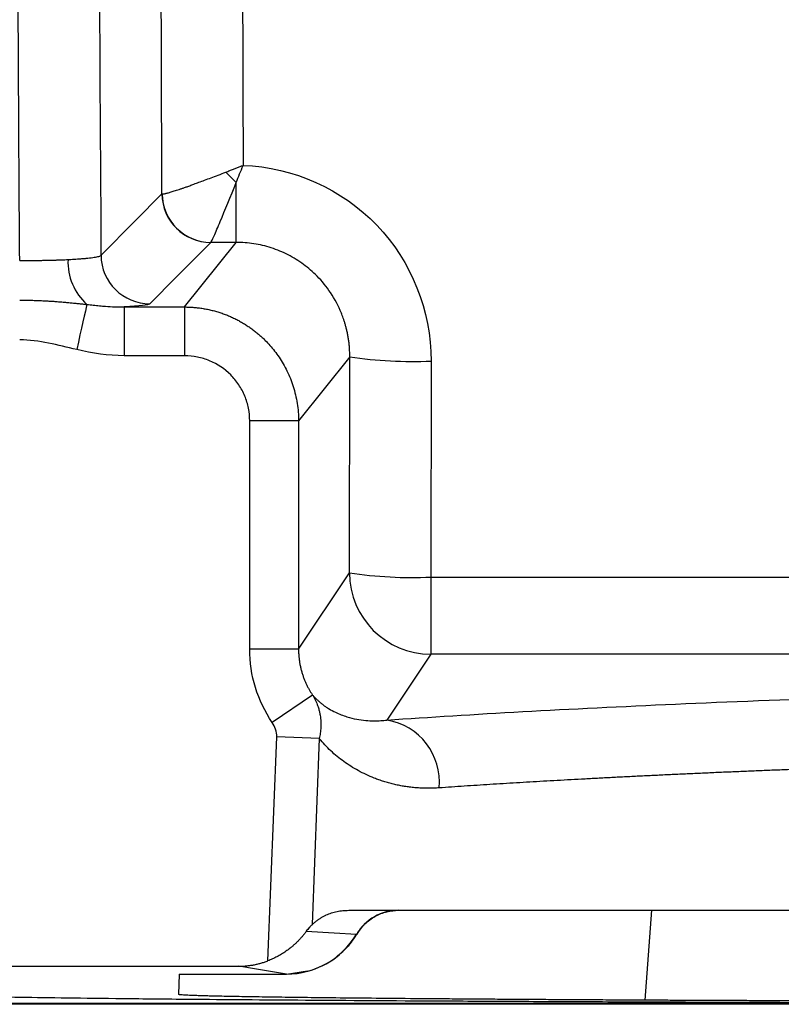
# Paper-space layout '_Bottom' of a CAD drawing. Units: millimetres. Extents: x -179 to 179, y -5 to 522.
# Drawn here: x -100 to -58, y -5 to 49 of the extents above; entities that cross this region are included whole.
import ezdxf

# ---------------------------------------------------------------- set-up
doc = ezdxf.new("R2010")
doc.units = ezdxf.units.MM

psp = doc.layouts.new('_Bottom')

# ---------------------------------------------------------------- linework, layer by layer
at = {"color": 7, "linetype": 'Continuous', "lineweight": 25}
for p, q in [((-87.863, 37.039), (-87.863, 40.314)), ((-90.685, 33.51), (-87.863, 37.039)), ((-87.863, 37.039), (-89.252, 37.039)), ((-93.981, 33.51), (-93.981, 30.844)), ((-93.981, 33.51), (-90.685, 33.51)), ((-90.685, 33.51), (-90.685, 30.844)), ((-90.685, 30.844), (-93.981, 30.844)), ((-81.66, 30.786), (-84.46, 27.285)), ((-81.681, 18.984), (-81.66, 30.786)), ((-77.212, 30.553), (-77.234, 18.751)), ((-87.128, 14.814), (-87.128, 27.286)), ((-84.46, 27.285), (-87.128, 27.286)), ((-84.46, 27.285), (-84.46, 14.813)), ((-84.46, 14.813), (-81.681, 18.984)), ((-77.234, 18.751), (-77.234, 14.54)), ((-77.234, 18.751), (77.234, 18.751)), ((-84.46, 14.813), (-87.128, 14.814)), ((-77.234, 14.54), (-79.632, 10.941)), ((77.234, 14.54), (-77.234, 14.54)), ((-83.693, 12.307), (-85.897, 10.81)), ((-86.133, -2.209), (-85.651, 10.029)), ((-83.327, 9.936), (-85.651, 10.029)), ((-83.327, 9.936), (-83.717, -0.231)), ((-81.711, 0.549), (-78.993, 0.549)), ((-127.214, -2.503), (-87.724, -2.503)), ((-90.988, -2.934), (-91.026, -4.044)), ((-90.988, -2.934), (-85.123, -2.934)), ((-90.988, -2.934), (-85.125, -2.934)), ((-85.12, -2.933), (-83.966, -2.752))]:
    psp.add_line(p, q, dxfattribs=at)
at = {"color": 8, "linetype": 'Continuous', "lineweight": 25}
psp.add_line((-65.181, 0.551), (-65.532, -4.362), dxfattribs=at)
at = {"color": 7, "linetype": 'Continuous', "lineweight": 25, "flags": 128}
for points in [[(-95.256, 36.331), (-93.391, 38.209), (-91.925, 39.685)], [(-89.258, 37.035), (-91.123, 35.157), (-92.588, 33.682)], [(-96.027, 33.647), (-96.063, 33.488), (-96.112, 33.273), (-96.172, 33.007), (-96.241, 32.698), (-96.319, 32.352), (-96.404, 31.979), (-96.492, 31.585), (-96.583, 31.183)], [(-84.04, -0.598), (-82.508, -0.687), (-81.302, -0.757)]]:
    psp.add_lwpolyline(points, dxfattribs=at)
at = {"color": 7, "linetype": 'Continuous', "lineweight": 25}
for centre, radius, start, end in [((-78.241, 50.554), 14.051, 223.5238, 226.7815), ((-89.252, 39.708), 2.673, 180.4974, 269.8734), ((-89.234, 39.714), 2.676, 180.6981, 269.6199), ((-93.955, 35.96), 3.106, 177.4061, 228.1354), ((-92.582, 36.355), 2.673, 180.5278, 269.8735), ((-78.228, 53.745), 23.213, 261.4989, 272.5077), ((-77.226, 18.995), 4.455, 180.1453, 269.8994), ((-78.249, 41.942), 23.213, 261.4989, 272.5077), ((-80.184, 7.563), 3.423, 354.542, 80.7219), ((-78.992, -2.119), 2.668, 90.0064, 149.2209), ((-85.126, 1.514), 4.448, 270.0163, 329.2909), ((-85.09, 1.505), 4.426, 284.8324, 329.3058)]:
    psp.add_arc(centre, radius, start, end, dxfattribs=at)
for points, knots in [([(0, 435.182), (-0.339, 435.182), (-0.679, 435.189), (-1.358, 435.198), (-1.698, 435.2), (-2.716, 435.207), (-3.395, 435.21), (-5.432, 435.21), (-6.79, 435.198), (-10.864, 435.124), (-13.579, 435.023), (-21.713, 434.529), (-27.12, 433.94), (-37.85, 432.233), (-43.172, 431.115), (-51.061, 429.073), (-53.675, 428.331), (-58.87, 426.745), (-61.452, 425.901), (-69.142, 423.197), (-74.195, 421.166), (-81.452, 417.466), (-83.817, 416.123), (-88.405, 413.214), (-90.628, 411.647), (-97.05, 406.63), (-101.003, 402.866), (-108.102, 394.644), (-111.249, 390.187), (-116.719, 380.797), (-119.043, 375.863), (-121.814, 368.2), (-122.619, 365.602), (-123.974, 360.342), (-124.524, 357.679), (-125.896, 349.648), (-126.436, 344.236), (-127.234, 333.398), (-127.49, 327.971), (-127.822, 319.829), (-127.924, 317.115), (-128.128, 311.686), (-128.229, 308.972), (-128.521, 300.828), (-128.702, 295.399), (-129.036, 284.539), (-129.189, 279.109), (-129.512, 268.248), (-129.681, 262.819), (-130.002, 251.958), (-130.154, 246.528), (-130.436, 235.667), (-130.566, 230.236), (-130.948, 213.943), (-131.193, 203.08), (-131.648, 181.355), (-131.858, 170.492), (-132.188, 148.765), (-132.307, 137.9), (-132.436, 121.603), (-132.47, 116.171), (-132.538, 105.306), (-132.57, 99.874), (-132.628, 83.576), (-132.617, 72.711), (-132.496, 50.982), (-132.386, 40.117), (-132.153, 18.388), (-132.028, 7.524), (-131.893, -3.34)], [0, 0, 0, 0, 0.001953, 0.001953, 0.003906, 0.003906, 0.007812, 0.007812, 0.015625, 0.015625, 0.03125, 0.03125, 0.0625, 0.0625, 0.09375, 0.09375, 0.109375, 0.109375, 0.125, 0.125, 0.15625, 0.15625, 0.171875, 0.171875, 0.1875, 0.1875, 0.21875, 0.21875, 0.25, 0.25, 0.28125, 0.28125, 0.296875, 0.296875, 0.3125, 0.3125, 0.34375, 0.34375, 0.375, 0.375, 0.390625, 0.390625, 0.40625, 0.40625, 0.4375, 0.4375, 0.46875, 0.46875, 0.5, 0.5, 0.53125, 0.53125, 0.5625, 0.5625, 0.625, 0.625, 0.6875, 0.6875, 0.75, 0.75, 0.78125, 0.78125, 0.8125, 0.8125, 0.875, 0.875, 0.9375, 0.9375, 1, 1, 1, 1]), ([(-127.214, -2.503), (-127.315, 8.04), (-127.407, 18.583), (-127.564, 39.669), (-127.63, 50.212), (-127.698, 71.298), (-127.699, 81.841), (-127.663, 102.927), (-127.626, 113.47), (-127.512, 134.556), (-127.438, 145.099), (-127.195, 166.184), (-127.025, 176.726), (-126.624, 197.808), (-126.396, 208.349), (-126.029, 224.159), (-125.904, 229.43), (-125.638, 239.969), (-125.497, 245.239), (-125.053, 261.047), (-124.728, 271.586), (-124.272, 287.394), (-124.127, 292.663), (-123.841, 303.203), (-123.703, 308.472), (-123.464, 316.376), (-123.379, 319.011), (-123.187, 324.279), (-123.078, 326.912), (-122.814, 332.177), (-122.659, 334.809), (-122.278, 340.066), (-122.051, 342.693), (-121.479, 347.933), (-121.132, 350.547), (-120.255, 355.746), (-119.723, 358.329), (-118.419, 363.437), (-117.651, 365.961), (-115.881, 370.926), (-114.88, 373.367), (-112.665, 378.151), (-111.45, 380.494), (-108.82, 385.064), (-107.404, 387.29), (-104.368, 391.599), (-102.749, 393.682), (-99.31, 397.678), (-97.49, 399.589), (-91.744, 405.021), (-87.54, 408.243), (-80.832, 412.432), (-78.528, 413.72), (-73.817, 416.078), (-71.409, 417.152), (-66.525, 419.139), (-64.049, 420.052), (-59.063, 421.765), (-56.551, 422.563), (-51.501, 424.074), (-48.961, 424.783), (-43.852, 426.082), (-41.282, 426.674), (-36.118, 427.732), (-33.523, 428.197), (-28.313, 428.994), (-25.698, 429.326), (-17.832, 430.137), (-12.563, 430.432), (-7.292, 430.513)], [0, 0, 0, 0, 0.0625, 0.0625, 0.125, 0.125, 0.1875, 0.1875, 0.25, 0.25, 0.3125, 0.3125, 0.375, 0.375, 0.4375, 0.4375, 0.46875, 0.46875, 0.5, 0.5, 0.5625, 0.5625, 0.59375, 0.59375, 0.625, 0.625, 0.640625, 0.640625, 0.65625, 0.65625, 0.671875, 0.671875, 0.6875, 0.6875, 0.703125, 0.703125, 0.71875, 0.71875, 0.734375, 0.734375, 0.75, 0.75, 0.765625, 0.765625, 0.78125, 0.78125, 0.796875, 0.796875, 0.8125, 0.8125, 0.84375, 0.84375, 0.859375, 0.859375, 0.875, 0.875, 0.890625, 0.890625, 0.90625, 0.90625, 0.921875, 0.921875, 0.9375, 0.9375, 0.953125, 0.953125, 0.96875, 0.96875, 1, 1, 1, 1]), ([(-118.04, 36.993), (-118.287, 75.22), (-118.263, 113.45), (-117.449, 189.895), (-116.516, 228.108), (-115.102, 275.87), (-114.82, 285.422), (-114.301, 304.529), (-114.08, 314.085), (-113.509, 328.405), (-113.273, 333.175), (-112.539, 342.702), (-112.048, 347.458), (-110.386, 356.931), (-109.166, 361.616), (-105.869, 370.54), (-103.814, 374.83), (-98.921, 383.082), (-96.073, 387.008), (-89.699, 394.099), (-86.123, 397.32), (-78.322, 402.991), (-74.182, 405.383), (-65.506, 409.427), (-60.968, 411.11), (-47.329, 415.627), (-38.099, 417.937), (-19.274, 420.71), (-9.638, 421.186), (0, 420.995)], [0, 0, 0, 0, 0.25, 0.25, 0.5, 0.5, 0.5625, 0.5625, 0.625, 0.625, 0.65625, 0.65625, 0.6875, 0.6875, 0.71875, 0.71875, 0.75, 0.75, 0.78125, 0.78125, 0.8125, 0.8125, 0.84375, 0.84375, 0.875, 0.875, 0.9375, 0.9375, 1, 1, 1, 1]), ([(0, 418.362), (-1.185, 418.383), (-2.367, 418.4), (-4.73, 418.408), (-5.91, 418.4), (-9.453, 418.344), (-11.813, 418.262), (-18.901, 417.869), (-23.627, 417.411), (-32.946, 416.035), (-37.546, 415.12), (-46.649, 412.896), (-51.153, 411.585), (-57.85, 409.375), (-61.181, 408.205), (-64.455, 406.891), (-66.623, 405.978), (-67.7, 405.502), (-70.884, 404.012), (-72.948, 402.936), (-76.951, 400.596), (-78.888, 399.332), (-82.629, 396.604), (-84.435, 395.141), (-87.033, 392.79), (-87.879, 391.982), (-89.523, 390.326), (-90.32, 389.479), (-92.636, 386.884), (-94.083, 385.08), (-96.797, 381.331), (-98.065, 379.385), (-100.431, 375.362), (-102.075, 372.253), (-103.496, 369.057), (-104.39, 366.913), (-104.81, 365.835), (-105.988, 362.581), (-106.666, 360.379), (-107.824, 355.908), (-108.303, 353.637), (-109.092, 349.026), (-109.409, 346.69), (-109.934, 341.989), (-110.142, 339.626), (-110.676, 332.539), (-110.905, 327.792), (-111.465, 313.531), (-111.685, 303.992), (-112.204, 284.918), (-112.486, 275.38), (-113.332, 246.776), (-113.831, 227.714), (-114.671, 189.578), (-115.027, 170.512), (-115.33, 141.911), (-115.405, 132.376), (-115.515, 113.305), (-115.615, 84.695), (-115.534, 56.082), (-115.41, 37.009)], [0, 0, 0, 0, 0.007812, 0.007812, 0.015625, 0.015625, 0.03125, 0.03125, 0.0625, 0.0625, 0.09375, 0.09375, 0.125, 0.125, 0.140625, 0.148437, 0.148437, 0.15625, 0.15625, 0.171875, 0.171875, 0.1875, 0.1875, 0.203125, 0.203125, 0.210937, 0.210937, 0.21875, 0.21875, 0.234375, 0.234375, 0.25, 0.25, 0.265625, 0.273437, 0.273437, 0.28125, 0.28125, 0.296875, 0.296875, 0.3125, 0.3125, 0.328125, 0.328125, 0.34375, 0.34375, 0.375, 0.375, 0.4375, 0.4375, 0.5, 0.5, 0.625, 0.625, 0.75, 0.75, 0.8125, 0.8125, 0.875, 1, 1, 1, 1]), ([(-115.142, 37.075), (-115.266, 56.146), (-115.347, 84.754), (-115.246, 113.359), (-115.136, 132.427), (-115.061, 141.96), (-114.758, 170.555), (-114.402, 189.618), (-113.562, 227.747), (-113.063, 246.806), (-112.217, 275.406), (-111.935, 284.943), (-111.416, 304.015), (-111.196, 313.553), (-110.636, 327.807), (-110.407, 332.551), (-109.873, 339.629), (-109.664, 341.988), (-109.14, 346.68), (-108.824, 349.011), (-108.036, 353.608), (-107.558, 355.871), (-106.402, 360.325), (-105.727, 362.518), (-104.552, 365.76), (-104.133, 366.833), (-103.242, 368.969), (-101.825, 372.153), (-100.186, 375.251), (-97.827, 379.258), (-96.565, 381.196), (-93.86, 384.93), (-92.418, 386.726), (-90.111, 389.31), (-89.318, 390.154), (-87.68, 391.802), (-86.837, 392.607), (-84.25, 394.946), (-82.451, 396.403), (-78.724, 399.119), (-76.795, 400.378), (-72.808, 402.707), (-70.751, 403.779), (-67.577, 405.264), (-66.503, 405.738), (-64.341, 406.648), (-61.075, 407.959), (-57.75, 409.126), (-51.064, 411.333), (-46.568, 412.641), (-37.481, 414.86), (-32.889, 415.773), (-23.588, 417.145), (-18.871, 417.603), (-11.795, 417.995), (-9.439, 418.076), (-5.902, 418.132), (-4.723, 418.14), (-2.364, 418.132), (-1.183, 418.116), (0, 418.095)], [0, 0, 0, 0, 0.125, 0.1875, 0.1875, 0.25, 0.25, 0.375, 0.375, 0.5, 0.5, 0.5625, 0.5625, 0.625, 0.625, 0.65625, 0.65625, 0.671875, 0.671875, 0.6875, 0.6875, 0.703125, 0.703125, 0.71875, 0.71875, 0.726563, 0.726563, 0.734375, 0.75, 0.75, 0.765625, 0.765625, 0.78125, 0.78125, 0.789063, 0.789063, 0.796875, 0.796875, 0.8125, 0.8125, 0.828125, 0.828125, 0.84375, 0.84375, 0.851563, 0.851563, 0.859375, 0.875, 0.875, 0.90625, 0.90625, 0.9375, 0.9375, 0.96875, 0.96875, 0.984375, 0.984375, 0.992188, 0.992188, 1, 1, 1, 1]), ([(0, 414.588), (-0.477, 414.596), (-1.427, 414.613), (-2.847, 414.626), (-4.258, 414.629), (-5.66, 414.622), (-7.053, 414.604), (-8.436, 414.577), (-9.811, 414.539), (-11.175, 414.491), (-12.531, 414.433), (-13.877, 414.365), (-15.214, 414.286), (-16.542, 414.197), (-17.861, 414.099), (-19.17, 413.989), (-20.47, 413.87), (-21.761, 413.741), (-23.042, 413.601), (-24.314, 413.451), (-25.577, 413.291), (-26.831, 413.121), (-29.879, 412.678), (-34.76, 411.825), (-41.486, 410.326), (-48.313, 408.486), (-55.264, 406.302), (-61.951, 403.893), (-67.712, 401.409), (-72.417, 398.934), (-76.393, 396.478), (-80.153, 393.77), (-83.7, 390.788), (-87.036, 387.516), (-90.623, 383.43), (-94.313, 378.387), (-97.86, 372.328), (-100.818, 365.959), (-102.713, 360.539), (-103.875, 356.165), (-104.602, 352.826), (-105.228, 349.271), (-105.715, 345.757), (-106.103, 342.296), (-106.424, 338.897), (-106.704, 335.307), (-106.985, 330.87), (-107.254, 324.939), (-107.498, 318.15), (-107.726, 310.787), (-107.9, 304.555), (-108.053, 298.884), (-108.18, 294.21), (-108.294, 289.828), (-108.467, 283.888), (-108.738, 274.541), (-109.114, 261.774), (-109.521, 247.57), (-109.886, 233.909), (-110.217, 220.647), (-110.514, 207.784), (-110.776, 195.319), (-111.004, 183.253), (-111.197, 171.585), (-111.356, 160.316), (-111.491, 148.43), (-111.602, 135.745), (-111.693, 122.081), (-111.756, 108.272), (-111.79, 94.317), (-111.796, 80.217), (-111.772, 65.973), (-111.722, 51.583), (-111.665, 41.941), (-111.636, 37.096)], [0, 0, 0, 0, 0.0031865, 0.006352, 0.0094967, 0.0126208, 0.0157244, 0.0188078, 0.021871, 0.0249143, 0.0279378, 0.0309418, 0.0339263, 0.0368917, 0.0398381, 0.0427657, 0.0456746, 0.0485652, 0.0514376, 0.054292, 0.0571287, 0.0599479, 0.0627498, 0.0777194, 0.0930599, 0.1088025, 0.1249758, 0.1417518, 0.1563009, 0.1668764, 0.1772646, 0.1875166, 0.197831, 0.2082128, 0.2187212, 0.2341509, 0.2499082, 0.2655824, 0.2810288, 0.2882194, 0.2958274, 0.3038663, 0.312348, 0.3195402, 0.3271468, 0.33517, 0.3436119, 0.3568657, 0.3748598, 0.389027, 0.4061149, 0.4165336, 0.4269527, 0.4373722, 0.44584, 0.4666778, 0.4998856, 0.5312274, 0.5616792, 0.5912411, 0.6199134, 0.647696, 0.6745891, 0.7005928, 0.7257074, 0.7499328, 0.7800603, 0.8105106, 0.8412839, 0.8723803, 0.9038, 0.9355431, 0.9676097, 1, 1, 1, 1]), ([(-109.7, 37.197), (-109.718, 40.046), (-109.754, 45.726), (-109.796, 54.22), (-109.828, 62.661), (-109.849, 71.05), (-109.859, 79.386), (-109.86, 87.669), (-109.849, 95.9), (-109.829, 104.078), (-109.798, 112.204), (-109.756, 120.277), (-109.704, 128.298), (-109.641, 136.266), (-109.568, 144.181), (-109.485, 152.044), (-109.391, 159.854), (-109.286, 167.612), (-109.171, 175.317), (-109.046, 182.97), (-108.91, 190.57), (-108.764, 198.117), (-108.524, 209.585), (-108.13, 226.116), (-107.661, 243.657), (-107.254, 258.252), (-106.958, 268.777), (-106.66, 279.301), (-106.431, 287.193), (-106.282, 292.455), (-106.235, 294.554), (-106.195, 296.124), (-106.156, 297.167), (-106.108, 298.217), (-106.05, 299.274), (-105.932, 301.143), (-105.707, 303.817), (-105.299, 307.284), (-104.427, 313.061), (-102.668, 321.084), (-99.39, 331.119), (-95.14, 340.78), (-90.812, 348.441), (-86.905, 354.301), (-84.412, 357.666), (-82.476, 360.091), (-81.163, 361.667), (-79.769, 363.277), (-78.296, 364.923), (-77.275, 366.02), (-76.755, 366.578)], [0, 0, 0, 0, 0.025357, 0.050558, 0.075602, 0.100491, 0.125223, 0.1498, 0.17422, 0.198485, 0.222594, 0.246547, 0.270344, 0.293985, 0.31747, 0.3408, 0.363974, 0.386993, 0.409856, 0.432564, 0.455116, 0.477513, 0.499754, 0.557208, 0.624695, 0.655936, 0.687174, 0.718409, 0.749641, 0.757449, 0.765264, 0.768334, 0.771428, 0.774547, 0.777689, 0.780856, 0.791214, 0.801566, 0.811925, 0.843207, 0.874542, 0.905736, 0.937002, 0.952718, 0.968404, 0.974258, 0.980342, 0.986659, 0.993211, 1, 1, 1, 1]), ([(-74.434, 364.393), (-75.622, 363.129), (-76.857, 361.79), (-79.191, 359.085), (-80.32, 357.705), (-83.591, 353.49), (-85.617, 350.576), (-89.363, 344.554), (-91.086, 341.441), (-94.219, 335.004), (-95.63, 331.67), (-99.284, 321.604), (-101.006, 314.715), (-102.261, 305.892), (-102.467, 304.116), (-102.787, 300.544), (-102.903, 298.731), (-103.03, 295.147), (-103.067, 293.448), (-103.163, 289.989), (-103.211, 288.259), (-103.651, 272.698), (-104.077, 258.856), (-104.831, 231.161), (-105.167, 217.312), (-105.76, 189.613), (-106.013, 175.759), (-106.379, 148.043), (-106.49, 134.188), (-106.698, 92.63), (-106.699, 64.93), (-106.512, 37.22)], [0, 0, 0, 0, 0.015625, 0.015625, 0.03125, 0.03125, 0.0625, 0.0625, 0.09375, 0.09375, 0.125, 0.125, 0.1875, 0.1875, 0.203125, 0.203125, 0.21875, 0.21875, 0.234375, 0.234375, 0.25, 0.25, 0.375, 0.375, 0.5, 0.5, 0.625, 0.625, 0.75, 0.75, 1, 1, 1, 1]), ([(-71.532, 361.664), (-71.815, 361.361), (-72.375, 360.762), (-73.197, 359.863), (-73.995, 358.974), (-74.768, 358.096), (-75.516, 357.229), (-76.239, 356.372), (-76.938, 355.526), (-77.611, 354.69), (-78.75, 353.241), (-80.321, 351.141), (-82.27, 348.341), (-85.37, 343.541), (-89.251, 336.519), (-93.264, 327.028), (-96.272, 317.197), (-97.806, 309.339), (-98.513, 303.661), (-98.821, 300.226), (-98.96, 297.572), (-99.023, 295.653), (-99.061, 294.421), (-99.101, 293.059), (-99.161, 290.812), (-99.22, 288.584), (-99.287, 285.989), (-99.35, 283.824), (-99.423, 281.229), (-99.496, 278.634), (-99.569, 276.039), (-99.643, 273.445), (-99.716, 270.85), (-99.789, 268.255), (-99.862, 265.66), (-99.936, 263.065), (-100.009, 260.47), (-100.082, 257.876), (-100.155, 255.281), (-100.229, 252.686), (-100.302, 250.091), (-100.375, 247.496), (-100.522, 242.307), (-100.736, 234.523), (-101.002, 224.144), (-101.251, 213.763), (-101.51, 202.14), (-101.768, 189.211), (-102.012, 174.908), (-102.218, 160.405), (-102.388, 145.701), (-102.52, 130.798), (-102.615, 115.695), (-102.673, 100.392), (-102.693, 84.89), (-102.677, 69.187), (-102.625, 53.284), (-102.56, 42.615), (-102.527, 37.248)], [0, 0, 0, 0, 0.003749, 0.007424, 0.011025, 0.014552, 0.018006, 0.021388, 0.024697, 0.027934, 0.031099, 0.04137, 0.051654, 0.061964, 0.093056, 0.124101, 0.155024, 0.185918, 0.196393, 0.206786, 0.217111, 0.220434, 0.224152, 0.228263, 0.232769, 0.244486, 0.248426, 0.256255, 0.264084, 0.271912, 0.279741, 0.28757, 0.295399, 0.303227, 0.311056, 0.318885, 0.326714, 0.334542, 0.342371, 0.3502, 0.358029, 0.365857, 0.373686, 0.404996, 0.436309, 0.467625, 0.498946, 0.541487, 0.584629, 0.628372, 0.672717, 0.717663, 0.763212, 0.809364, 0.856118, 0.903475, 0.951436, 1, 1, 1, 1]), ([(-99.7, 36.051), (-99.717, 38.641), (-99.751, 43.859), (-99.791, 51.739), (-99.821, 59.727), (-99.842, 67.822), (-99.853, 76.024), (-99.854, 84.334), (-99.846, 92.751), (-99.829, 101.276), (-99.801, 109.908), (-99.755, 121.261), (-99.667, 135.27), (-99.509, 151.87), (-99.297, 168.381), (-99.033, 184.804), (-98.696, 202.177), (-98.252, 221.378), (-97.811, 238.334), (-97.421, 252.514), (-97.171, 261.409), (-96.869, 271.963), (-96.624, 280.544), (-96.386, 288.843), (-96.282, 292.747), (-96.204, 295.391), (-96.154, 296.716), (-96.096, 297.971), (-96.002, 299.67), (-95.85, 301.777), (-95.593, 304.334), (-95.264, 306.845), (-94.868, 309.367), (-94.406, 311.874), (-93.877, 314.368), (-93.281, 316.846), (-92.619, 319.311), (-91.891, 321.761), (-90.833, 325.004), (-89.344, 329.014), (-87.301, 333.728), (-85.014, 338.327), (-83.024, 341.845), (-81.481, 344.354), (-80.476, 345.921), (-79.442, 347.466), (-78.379, 348.989), (-77.287, 350.491), (-76.167, 351.971), (-75.017, 353.429), (-73.839, 354.866), (-72.632, 356.281), (-71.398, 357.675), (-70.552, 358.586), (-70.128, 359.041)], [0, 0, 0, 0, 0.023574, 0.047474, 0.0717, 0.096251, 0.121128, 0.146331, 0.17186, 0.197715, 0.223895, 0.250402, 0.301014, 0.35136, 0.40144, 0.451256, 0.500806, 0.559544, 0.626008, 0.655136, 0.688608, 0.706969, 0.751209, 0.766712, 0.782509, 0.786749, 0.790773, 0.79458, 0.798172, 0.806256, 0.813798, 0.821553, 0.829293, 0.837024, 0.844751, 0.85248, 0.860217, 0.867967, 0.875735, 0.891253, 0.906867, 0.922458, 0.937963, 0.943617, 0.949262, 0.9549, 0.960532, 0.966162, 0.971791, 0.977422, 0.983056, 0.988695, 0.994343, 1, 1, 1, 1]), ([(-66.889, 355.994), (-71.543, 351.041), (-75.567, 345.669), (-80.694, 337.008), (-82.251, 334.02), (-84.346, 329.38), (-85.001, 327.816), (-86.219, 324.668), (-86.782, 323.081), (-89.375, 315.096), (-90.741, 308.53), (-91.539, 300.091), (-91.652, 298.394), (-91.751, 295.849), (-91.77, 294.999), (-91.817, 293.298), (-91.84, 292.447), (-91.958, 288.193), (-92.054, 284.79), (-92.545, 267.775), (-92.957, 254.164), (-93.681, 226.939), (-94.005, 213.326), (-94.575, 186.098), (-94.814, 172.482), (-95.154, 145.252), (-95.257, 131.637), (-95.383, 104.406), (-95.413, 90.791), (-95.401, 63.561), (-95.351, 49.946), (-95.256, 36.331)], [0, 0, 0, 0, 0.0625, 0.0625, 0.09375, 0.09375, 0.109375, 0.109375, 0.125, 0.125, 0.1875, 0.1875, 0.203125, 0.203125, 0.210937, 0.210937, 0.21875, 0.21875, 0.25, 0.25, 0.375, 0.375, 0.5, 0.5, 0.625, 0.625, 0.75, 0.75, 0.875, 0.875, 1, 1, 1, 1]), ([(-91.925, 39.685), (-91.957, 47.247), (-91.975, 54.809), (-91.983, 69.934), (-91.972, 77.496), (-91.93, 92.623), (-91.897, 100.187), (-91.812, 115.313), (-91.76, 122.876), (-91.625, 137.999), (-91.543, 145.56), (-91.341, 160.681), (-91.219, 168.24), (-90.795, 190.92), (-90.44, 206.043), (-90.044, 221.165)], [0, 0, 0, 0, 0.125, 0.125, 0.25, 0.25, 0.375, 0.375, 0.5, 0.5, 0.625, 0.625, 0.75, 0.75, 1, 1, 1, 1]), ([(-85.599, 220.826), (-86.383, 190.903), (-86.968, 160.976), (-87.509, 101.112), (-87.604, 71.178), (-87.487, 41.245)], [0, 0, 0, 0, 0.5, 0.5, 1, 1, 1, 1]), ([(-88.429, 40.878), (-88.36, 40.905), (-88.225, 40.957), (-88.026, 41.035), (-87.837, 41.109), (-87.659, 41.178), (-87.543, 41.223), (-87.487, 41.245)], [0, 0, 0, 0, 0.223669, 0.435286, 0.635054, 0.823208, 1, 1, 1, 1]), ([(-87.487, 41.245), (-84.738, 41.148), (-82.07, 39.944), (-78.295, 36.007), (-77.207, 33.309), (-77.212, 30.553)], [0, 0, 0, 0, 0.5, 0.5, 1, 1, 1, 1]), ([(-91.909, 39.682), (-91.902, 39.681), (-91.887, 39.68), (-91.852, 39.684), (-91.808, 39.691), (-91.753, 39.703), (-91.687, 39.72), (-91.61, 39.74), (-91.522, 39.765), (-91.423, 39.794), (-91.313, 39.827), (-91.192, 39.866), (-91.06, 39.908), (-90.918, 39.955), (-90.766, 40.007), (-90.596, 40.067), (-90.401, 40.139), (-90.169, 40.224), (-89.898, 40.325), (-89.587, 40.44), (-89.235, 40.57), (-88.847, 40.716), (-88.571, 40.823), (-88.429, 40.878)], [0, 0, 0, 0, 0.035207, 0.071049, 0.107515, 0.14459, 0.182254, 0.220484, 0.259254, 0.298534, 0.338292, 0.378493, 0.419099, 0.460073, 0.501372, 0.54311, 0.59109, 0.645235, 0.705396, 0.771339, 0.842731, 0.919133, 1, 1, 1, 1]), ([(-89.252, 37.039), (-89.23, 37.063), (-89.166, 37.195), (-88.985, 37.602), (-88.868, 37.876), (-88.482, 38.791), (-88.173, 39.546), (-87.863, 40.314)], [0, 0, 0, 0, 0.25, 0.25, 0.5, 0.5, 1, 1, 1, 1]), ([(-81.66, 30.786), (-81.66, 30.873), (-81.662, 31.045), (-81.677, 31.297), (-81.7, 31.539), (-81.731, 31.77), (-81.77, 31.99), (-81.813, 32.198), (-81.86, 32.393), (-81.911, 32.575), (-81.963, 32.743), (-82.015, 32.899), (-82.067, 33.041), (-82.258, 33.525), (-82.662, 34.287), (-83.281, 35.046), (-83.802, 35.534), (-84.185, 35.84), (-84.595, 36.118), (-85.027, 36.362), (-85.479, 36.572), (-85.945, 36.744), (-86.421, 36.877), (-86.902, 36.971), (-87.383, 37.029), (-87.704, 37.035), (-87.863, 37.039)], [0, 0, 0, 0, 0.026803, 0.052725, 0.077699, 0.101659, 0.124546, 0.146306, 0.166889, 0.186254, 0.204359, 0.221172, 0.236662, 0.250804, 0.380944, 0.499646, 0.549164, 0.599226, 0.649678, 0.700358, 0.751099, 0.801734, 0.852095, 0.902025, 0.951373, 1, 1, 1, 1]), ([(-99.7, 36.051), (-99.63, 36.05), (-99.489, 36.05), (-99.278, 36.05), (-99.066, 36.051), (-98.853, 36.053), (-98.641, 36.055), (-98.43, 36.058), (-98.221, 36.062), (-98.015, 36.067), (-97.813, 36.072), (-97.615, 36.078), (-97.423, 36.085), (-97.236, 36.092), (-97.117, 36.098), (-97.057, 36.1)], [0, 0, 0, 0, 0.074025, 0.148855, 0.224411, 0.300611, 0.377369, 0.454593, 0.532189, 0.610059, 0.688103, 0.766221, 0.84431, 0.92227, 1, 1, 1, 1]), ([(-97.057, 36.1), (-97.004, 36.103), (-96.891, 36.109), (-96.719, 36.119), (-96.535, 36.132), (-96.345, 36.146), (-96.153, 36.163), (-95.963, 36.181), (-95.784, 36.201), (-95.62, 36.224), (-95.478, 36.248), (-95.366, 36.274), (-95.286, 36.301), (-95.266, 36.321), (-95.256, 36.331)], [0, 0, 0, 0, 0.050362, 0.107454, 0.171231, 0.241591, 0.318359, 0.401274, 0.489975, 0.583992, 0.682741, 0.785531, 0.891572, 1, 1, 1, 1]), ([(-99.7, 33.882), (-99.603, 33.882), (-99.411, 33.882), (-99.126, 33.877), (-98.847, 33.87), (-98.572, 33.86), (-98.302, 33.847), (-98.036, 33.832), (-97.774, 33.814), (-97.516, 33.794), (-97.261, 33.773), (-97.01, 33.749), (-96.761, 33.724), (-96.514, 33.699), (-96.27, 33.673), (-96.108, 33.656), (-96.027, 33.647)], [0, 0, 0, 0, 0.077066, 0.152809, 0.227361, 0.300845, 0.373377, 0.445068, 0.516023, 0.586344, 0.656128, 0.725465, 0.794443, 0.863143, 0.93164, 1, 1, 1, 1]), ([(-96.027, 33.647), (-95.911, 33.635), (-95.68, 33.61), (-95.34, 33.577), (-94.945, 33.542), (-94.579, 33.519), (-94.28, 33.51), (-94.121, 33.509), (-94.036, 33.509), (-93.995, 33.51), (-93.985, 33.51)], [0, 0, 0, 0, 0.170812, 0.33764, 0.500782, 0.751038, 0.876087, 0.938607, 0.983937, 1, 1, 1, 1]), ([(-90.685, 33.51), (-90.601, 33.509), (-90.433, 33.507), (-90.181, 33.491), (-89.93, 33.465), (-89.679, 33.429), (-89.43, 33.383), (-89.183, 33.327), (-88.939, 33.261), (-88.699, 33.186), (-88.463, 33.101), (-88.232, 33.007), (-88.006, 32.905), (-87.786, 32.794), (-87.573, 32.676), (-87.366, 32.552), (-87.166, 32.42), (-86.974, 32.283), (-86.789, 32.14), (-86.612, 31.993), (-86.443, 31.841), (-86.244, 31.649), (-86.016, 31.406), (-85.762, 31.1), (-85.52, 30.766), (-85.293, 30.404), (-85.086, 30.015), (-84.902, 29.601), (-84.746, 29.166), (-84.62, 28.712), (-84.529, 28.244), (-84.471, 27.767), (-84.464, 27.446), (-84.46, 27.285)], [0, 0, 0, 0, 0.025738, 0.051561, 0.077443, 0.103356, 0.129273, 0.155165, 0.181004, 0.206763, 0.232413, 0.257929, 0.283283, 0.308449, 0.333404, 0.358121, 0.38258, 0.406757, 0.430633, 0.454189, 0.477406, 0.500268, 0.539139, 0.579737, 0.621963, 0.665698, 0.710801, 0.757113, 0.804453, 0.852625, 0.901419, 0.950618, 1, 1, 1, 1]), ([(-87.128, 27.286), (-87.128, 27.518), (-87.152, 27.751), (-87.242, 28.209), (-87.309, 28.431), (-87.487, 28.861), (-87.598, 29.068), (-87.856, 29.456), (-88.003, 29.635), (-88.497, 30.13), (-88.89, 30.393), (-89.536, 30.661), (-89.758, 30.729), (-90.217, 30.821), (-90.452, 30.844), (-90.685, 30.844)], [0, 0, 0, 0, 0.125, 0.125, 0.25, 0.25, 0.375, 0.375, 0.5, 0.5, 0.75, 0.75, 0.875, 0.875, 1, 1, 1, 1]), ([(-84.46, 14.813), (-84.459, 14.741), (-84.457, 14.599), (-84.442, 14.387), (-84.417, 14.179), (-84.383, 13.976), (-84.341, 13.777), (-84.291, 13.584), (-84.233, 13.398), (-84.169, 13.219), (-84.099, 13.047), (-84.025, 12.883), (-83.946, 12.727), (-83.864, 12.579), (-83.781, 12.439), (-83.722, 12.35), (-83.693, 12.307)], [0, 0, 0, 0, 0.080608, 0.160412, 0.239242, 0.31693, 0.393315, 0.468244, 0.541573, 0.613166, 0.682898, 0.750654, 0.81633, 0.879833, 0.941081, 1, 1, 1, 1]), ([(-79.632, 10.941), (-74.995, 11.267), (-69.728, 11.558), (-57.981, 12.075), (-51.433, 12.301), (-37.741, 12.661), (-30.489, 12.8), (-15.417, 12.987), (-7.767, 13.034), (0, 13.034)], [0, 0, 0, 0, 0.25, 0.25, 0.5, 0.5, 0.75, 0.75, 1, 1, 1, 1]), ([(-83.693, 12.307), (-83.662, 12.257), (-83.604, 12.16), (-83.53, 12.013), (-83.468, 11.873), (-83.418, 11.74), (-83.377, 11.618), (-83.346, 11.507), (-83.322, 11.409), (-83.303, 11.324), (-83.29, 11.254), (-83.265, 11.103), (-83.241, 10.867), (-83.241, 10.544), (-83.268, 10.234), (-83.307, 10.033), (-83.327, 9.936)], [0, 0, 0, 0, 0.074437, 0.144161, 0.208806, 0.268063, 0.321674, 0.369431, 0.411169, 0.446759, 0.476107, 0.49914, 0.633778, 0.762675, 0.884966, 1, 1, 1, 1]), ([(-83.693, 12.307), (-83.658, 12.268), (-83.586, 12.188), (-83.473, 12.075), (-83.352, 11.964), (-83.224, 11.856), (-83.087, 11.752), (-82.944, 11.651), (-82.728, 11.514), (-82.362, 11.318), (-81.858, 11.121), (-81.303, 10.983), (-80.809, 10.914), (-80.367, 10.894), (-79.983, 10.904), (-79.742, 10.929), (-79.632, 10.941)], [0, 0, 0, 0, 0.030934, 0.063466, 0.097599, 0.133334, 0.170673, 0.209616, 0.250162, 0.3436, 0.500603, 0.628998, 0.743078, 0.842886, 0.928497, 1, 1, 1, 1]), ([(-85.651, 10.029), (-85.646, 10.167), (-85.669, 10.307), (-85.756, 10.57), (-85.82, 10.696), (-85.897, 10.81)], [0, 0, 0, 0, 0.5, 0.5, 1, 1, 1, 1]), ([(-76.776, 7.237), (-76.871, 7.231), (-77.062, 7.22), (-77.345, 7.215), (-77.626, 7.218), (-77.905, 7.231), (-78.182, 7.254), (-78.458, 7.285), (-78.731, 7.327), (-79.002, 7.377), (-79.271, 7.437), (-79.538, 7.507), (-79.803, 7.586), (-80.065, 7.674), (-80.391, 7.796), (-80.771, 7.959), (-81.197, 8.173), (-81.602, 8.41), (-81.987, 8.669), (-82.351, 8.95), (-82.695, 9.254), (-83.021, 9.579), (-83.226, 9.818), (-83.327, 9.936)], [0, 0, 0, 0, 0.037918, 0.0758514, 0.113815, 0.1518238, 0.1898926, 0.2280362, 0.2662693, 0.3046064, 0.343062, 0.3816504, 0.4203859, 0.4592824, 0.4983538, 0.5666922, 0.6332451, 0.6980922, 0.7613196, 0.8230204, 0.8832946, 0.9422496, 1, 1, 1, 1]), ([(0, 9.23), (-0.322, 9.23), (-0.967, 9.23), (-1.935, 9.229), (-2.905, 9.228), (-3.877, 9.226), (-4.85, 9.224), (-5.824, 9.221), (-6.8, 9.218), (-7.777, 9.214), (-8.755, 9.21), (-9.735, 9.205), (-10.715, 9.2), (-11.696, 9.194), (-12.678, 9.188), (-13.66, 9.181), (-14.643, 9.173), (-15.626, 9.165), (-16.609, 9.157), (-17.592, 9.148), (-18.576, 9.138), (-19.559, 9.128), (-20.542, 9.117), (-21.525, 9.106), (-22.507, 9.094), (-23.488, 9.082), (-24.469, 9.069), (-25.449, 9.055), (-26.428, 9.041), (-27.406, 9.026), (-28.382, 9.011), (-29.358, 8.995), (-30.331, 8.979), (-31.304, 8.962), (-32.274, 8.944), (-33.242, 8.926), (-34.209, 8.907), (-35.173, 8.888), (-36.135, 8.868), (-37.094, 8.848), (-38.051, 8.827), (-39.005, 8.805), (-39.957, 8.783), (-40.905, 8.76), (-41.85, 8.737), (-42.792, 8.713), (-43.731, 8.688), (-44.666, 8.663), (-45.597, 8.637), (-46.524, 8.611), (-47.448, 8.584), (-48.367, 8.556), (-49.282, 8.528), (-50.193, 8.499), (-51.099, 8.47), (-52, 8.44), (-52.897, 8.41), (-53.788, 8.379), (-54.674, 8.347), (-55.555, 8.315), (-56.431, 8.282), (-57.3, 8.249), (-58.164, 8.215), (-59.023, 8.18), (-59.875, 8.145), (-60.721, 8.11), (-61.56, 8.074), (-62.393, 8.037), (-63.219, 7.999), (-64.039, 7.962), (-64.851, 7.923), (-65.657, 7.884), (-66.455, 7.845), (-67.245, 7.805), (-68.029, 7.764), (-68.804, 7.723), (-69.571, 7.681), (-70.331, 7.639), (-71.082, 7.597), (-71.825, 7.553), (-72.559, 7.51), (-73.285, 7.465), (-74.002, 7.421), (-74.71, 7.376), (-75.408, 7.33), (-76.098, 7.284), (-76.55, 7.253), (-76.776, 7.237)], [0, 0, 0, 0, 0.010845, 0.021712, 0.0326, 0.043511, 0.054443, 0.065398, 0.076374, 0.087372, 0.098392, 0.109434, 0.120498, 0.131584, 0.142691, 0.153821, 0.164972, 0.176146, 0.187341, 0.198558, 0.209797, 0.221058, 0.232341, 0.243645, 0.254972, 0.26632, 0.277691, 0.289083, 0.300497, 0.311933, 0.323391, 0.334871, 0.346373, 0.357896, 0.369442, 0.381009, 0.392599, 0.40421, 0.415843, 0.427498, 0.439175, 0.450874, 0.462595, 0.474338, 0.486102, 0.497889, 0.509697, 0.521528, 0.53338, 0.545254, 0.55715, 0.569068, 0.581008, 0.592969, 0.604953, 0.616959, 0.628986, 0.641036, 0.653107, 0.6652, 0.677315, 0.689452, 0.701611, 0.713792, 0.725995, 0.73822, 0.750466, 0.762735, 0.775025, 0.787337, 0.799672, 0.812028, 0.824406, 0.836806, 0.849228, 0.861672, 0.874137, 0.886625, 0.899134, 0.911666, 0.924219, 0.936795, 0.949392, 0.962011, 0.974652, 0.987315, 1, 1, 1, 1]), ([(-83.717, -0.231), (-83.677, -0.195), (-83.597, -0.122), (-83.473, -0.023), (-83.345, 0.069), (-83.214, 0.153), (-83.08, 0.228), (-82.943, 0.296), (-82.801, 0.355), (-82.657, 0.407), (-82.508, 0.451), (-82.356, 0.487), (-82.2, 0.514), (-82.041, 0.534), (-81.878, 0.546), (-81.767, 0.548), (-81.711, 0.549)], [0, 0, 0, 0, 0.065263, 0.131165, 0.197791, 0.265224, 0.333545, 0.402829, 0.473152, 0.544583, 0.61719, 0.691037, 0.766185, 0.842693, 0.920614, 1, 1, 1, 1]), ([(-81.711, 0.549), (-81.553, 0.549), (-81.235, 0.549), (-80.751, 0.549), (-80.26, 0.549), (-79.764, 0.549), (-79.262, 0.549), (-78.755, 0.549), (-78.242, 0.549), (-77.723, 0.549), (-77.199, 0.549), (-76.67, 0.549), (-76.136, 0.55), (-75.596, 0.55), (-75.052, 0.55), (-74.503, 0.55), (-73.949, 0.55), (-73.39, 0.55), (-72.827, 0.55), (-72.259, 0.55), (-71.687, 0.55), (-71.11, 0.551), (-70.529, 0.551), (-69.945, 0.551), (-69.356, 0.551), (-68.763, 0.551), (-68.167, 0.551), (-67.566, 0.551), (-66.963, 0.551), (-66.355, 0.551), (-65.744, 0.551), (-65.13, 0.551), (-64.513, 0.551), (-63.892, 0.551), (-63.268, 0.551), (-62.642, 0.551), (-62.012, 0.551), (-61.379, 0.551), (-60.744, 0.551), (-60.106, 0.55), (-59.466, 0.55), (-58.823, 0.55), (-58.178, 0.55), (-57.53, 0.55), (-56.881, 0.55), (-56.229, 0.55), (-55.575, 0.55), (-54.919, 0.55), (-54.261, 0.549), (-53.601, 0.549), (-52.94, 0.549), (-52.277, 0.549), (-51.612, 0.549), (-50.946, 0.549), (-50.279, 0.549), (-49.61, 0.549), (-48.94, 0.549), (-48.268, 0.549), (-47.596, 0.549), (-46.588, 0.549), (-45.237, 0.549), (-43.532, 0.549), (-41.813, 0.549), (-40.08, 0.549), (-38.334, 0.549), (-36.576, 0.549), (-34.806, 0.55), (-33.026, 0.55), (-31.235, 0.55), (-29.435, 0.55), (-27.627, 0.55), (-25.811, 0.55), (-23.988, 0.55), (-22.159, 0.55), (-20.325, 0.55), (-18.486, 0.55), (-16.643, 0.55), (-14.797, 0.55), (-12.948, 0.549), (-11.098, 0.549), (-9.247, 0.549), (-7.395, 0.549), (-5.544, 0.549), (-3.694, 0.549), (-1.846, 0.549), (-0.615, 0.549), (0, 0.549)], [0, 0, 0, 0, 0.009315, 0.018606, 0.027871, 0.037112, 0.046328, 0.05552, 0.064687, 0.073829, 0.082946, 0.092039, 0.101107, 0.11015, 0.119169, 0.128163, 0.137132, 0.146076, 0.154996, 0.163891, 0.172761, 0.181607, 0.190428, 0.199224, 0.207996, 0.216742, 0.225465, 0.234162, 0.242835, 0.251483, 0.260106, 0.268705, 0.277279, 0.285829, 0.294353, 0.302853, 0.311329, 0.319779, 0.328205, 0.336607, 0.344983, 0.353335, 0.361663, 0.369965, 0.378243, 0.386497, 0.394725, 0.402929, 0.411109, 0.419264, 0.427394, 0.435499, 0.44358, 0.451636, 0.459668, 0.467674, 0.475657, 0.483614, 0.491547, 0.499456, 0.51913, 0.538771, 0.558377, 0.57795, 0.597488, 0.616992, 0.636463, 0.6559, 0.675302, 0.694671, 0.714006, 0.733308, 0.752575, 0.771809, 0.79101, 0.810176, 0.829309, 0.848409, 0.867475, 0.886507, 0.905506, 0.924471, 0.943404, 0.962302, 0.981168, 1, 1, 1, 1]), ([(-81.261, -0.74), (-81.131, -0.551), (-80.875, -0.183), (-80.299, 0.236), (-79.654, 0.502), (-79.207, 0.534), (-78.993, 0.549)], [0, 0, 0, 0, 0.274236, 0.534751, 0.776682, 1, 1, 1, 1]), ([(-83.717, -0.231), (-83.734, -0.247), (-83.767, -0.279), (-83.82, -0.333), (-83.884, -0.402), (-83.958, -0.488), (-84.012, -0.561), (-84.04, -0.598)], [0, 0, 0, 0, 0.165335, 0.331852, 0.500052, 0.750869, 1, 1, 1, 1]), ([(-84.04, -0.598), (-84.077, -0.648), (-84.15, -0.747), (-84.268, -0.89), (-84.391, -1.028), (-84.517, -1.16), (-84.647, -1.285), (-84.779, -1.403), (-84.945, -1.54), (-85.147, -1.69), (-85.389, -1.848), (-85.635, -1.986), (-85.882, -2.108), (-86.051, -2.176), (-86.133, -2.209)], [0, 0, 0, 0, 0.077074, 0.152226, 0.225447, 0.296733, 0.366084, 0.433507, 0.499014, 0.607149, 0.711041, 0.810928, 0.907119, 1, 1, 1, 1]), ([(-82.494, -2.079), (-82.248, -1.878), (-81.75, -1.473), (-81.416, -0.969), (-81.247, -0.715)], [0, 0, 0, 0, 0.495111, 1, 1, 1, 1]), ([(-87.724, -2.503), (-87.656, -2.502), (-87.52, -2.5), (-87.316, -2.486), (-87.115, -2.463), (-86.915, -2.431), (-86.717, -2.389), (-86.52, -2.339), (-86.325, -2.279), (-86.197, -2.232), (-86.133, -2.209)], [0, 0, 0, 0, 0.125927, 0.251064, 0.375672, 0.500014, 0.624354, 0.748957, 0.874086, 1, 1, 1, 1]), ([(-103.962, -2.751), (-103.952, -2.948), (-103.935, -3.27), (-103.917, -3.616), (-103.907, -3.82), (-103.903, -3.912), (-103.899, -3.988), (-103.898, -4.015), (-103.894, -4.033), (-103.892, -4.047), (-103.856, -4.057), (-103.794, -4.067), (-103.684, -4.078), (-103.506, -4.089), (-103.246, -4.103), (-102.921, -4.116), (-102.531, -4.129), (-102.077, -4.142), (-101.558, -4.155), (-100.974, -4.168), (-100.326, -4.181), (-99.141, -4.202), (-97.191, -4.231), (-94.12, -4.268), (-89.912, -4.309), (-84.265, -4.353), (-78.093, -4.391), (-72.695, -4.419), (-68.421, -4.439), (-63.916, -4.457), (-60.246, -4.47), (-57.548, -4.479), (-55.909, -4.484), (-54.253, -4.489), (-52.581, -4.494), (-50.891, -4.499), (-49.186, -4.503), (-47.463, -4.508), (-45.724, -4.512), (-43.969, -4.516), (-42.196, -4.519), (-40.408, -4.523), (-39.204, -4.525), (-38.601, -4.526)], [0, 0, 0, 0, 0.308355, 0.501183, 0.539732, 0.626479, 0.645222, 0.657802, 0.668449, 0.673472, 0.679165, 0.684384, 0.689131, 0.696032, 0.70292, 0.7098, 0.716675, 0.723552, 0.730434, 0.737325, 0.744231, 0.751157, 0.771872, 0.792573, 0.813387, 0.844505, 0.87552, 0.890928, 0.906356, 0.921858, 0.937485, 0.942713, 0.94793, 0.95314, 0.958344, 0.963544, 0.968742, 0.973939, 0.979139, 0.984343, 0.989553, 0.994772, 1, 1, 1, 1]), ([(-65.532, -4.362), (-65.755, -4.36), (-66.201, -4.358), (-66.86, -4.355), (-67.512, -4.351), (-68.156, -4.347), (-68.792, -4.344), (-69.42, -4.34), (-70.04, -4.337), (-70.652, -4.333), (-71.256, -4.329), (-71.853, -4.325), (-72.441, -4.322), (-73.021, -4.318), (-73.594, -4.314), (-74.158, -4.31), (-74.715, -4.306), (-75.263, -4.302), (-75.804, -4.298), (-76.958, -4.289), (-78.656, -4.275), (-80.766, -4.256), (-82.69, -4.236), (-84.422, -4.216), (-85.96, -4.196), (-87.297, -4.175), (-88.435, -4.154), (-89.185, -4.136), (-89.664, -4.123), (-89.951, -4.115), (-90.205, -4.106), (-90.424, -4.097), (-90.61, -4.088), (-90.762, -4.079), (-90.88, -4.07), (-90.964, -4.061), (-91.017, -4.053), (-91.023, -4.047), (-91.026, -4.044)], [0, 0, 0, 0, 0.0139, 0.027786, 0.041661, 0.055526, 0.069382, 0.083232, 0.097076, 0.110918, 0.124757, 0.138597, 0.152439, 0.166284, 0.180134, 0.193991, 0.207857, 0.221733, 0.235621, 0.249523, 0.312151, 0.374627, 0.437108, 0.499748, 0.562045, 0.624194, 0.686347, 0.748659, 0.77385, 0.799001, 0.824123, 0.849226, 0.87432, 0.899414, 0.924519, 0.949645, 0.974802, 1, 1, 1, 1]), ([(0, -4.585), (-1.796, -4.585), (-3.593, -4.585), (-7.185, -4.584), (-8.982, -4.584), (-14.371, -4.584), (-17.963, -4.583), (-28.741, -4.582), (-35.927, -4.581), (-57.482, -4.579), (-71.851, -4.577), (-114.954, -4.572), (-143.681, -4.569), (-172.393, -4.565)], [0, 0, 0, 0, 0.03125, 0.03125, 0.0625, 0.0625, 0.125, 0.125, 0.25, 0.25, 0.5, 0.5, 1, 1, 1, 1]), ([(-165.855, -4.509), (-163.837, -4.509), (-159.801, -4.51), (-153.745, -4.511), (-147.689, -4.513), (-141.632, -4.514), (-135.575, -4.515), (-129.518, -4.516), (-123.459, -4.517), (-117.401, -4.518), (-111.341, -4.519), (-105.282, -4.52), (-99.222, -4.521), (-93.161, -4.522), (-87.1, -4.523), (-81.039, -4.523), (-74.977, -4.524), (-68.916, -4.524), (-62.853, -4.525), (-56.791, -4.525), (-50.728, -4.526), (-44.665, -4.526), (-40.623, -4.526), (-38.601, -4.526)], [0, 0, 0, 0, 0.047608, 0.095217, 0.142828, 0.190439, 0.238052, 0.285666, 0.33328, 0.380896, 0.428513, 0.476131, 0.52375, 0.571371, 0.618992, 0.666614, 0.714238, 0.761862, 0.809488, 0.857114, 0.904742, 0.95237, 1, 1, 1, 1]), ([(-6.348, -4.465), (-6.731, -4.465), (-7.496, -4.465), (-8.641, -4.465), (-9.781, -4.465), (-10.918, -4.465), (-12.049, -4.464), (-13.177, -4.464), (-14.3, -4.464), (-15.419, -4.463), (-16.533, -4.463), (-17.643, -4.462), (-18.749, -4.462), (-19.85, -4.461), (-20.947, -4.46), (-22.04, -4.46), (-23.128, -4.459), (-24.212, -4.458), (-25.292, -4.457), (-26.367, -4.456), (-27.438, -4.455), (-28.505, -4.454), (-29.567, -4.453), (-30.625, -4.452), (-31.678, -4.45), (-32.727, -4.449), (-33.772, -4.448), (-34.813, -4.446), (-35.849, -4.445), (-36.88, -4.443), (-38.114, -4.441), (-39.54, -4.439), (-41.147, -4.436), (-42.721, -4.433), (-44.263, -4.43), (-45.773, -4.427), (-47.251, -4.424), (-48.696, -4.42), (-50.109, -4.417), (-51.489, -4.413), (-52.837, -4.41), (-54.153, -4.406), (-55.437, -4.402), (-56.688, -4.398), (-57.907, -4.394), (-59.094, -4.39), (-60.248, -4.385), (-61.37, -4.381), (-62.46, -4.376), (-63.516, -4.371), (-64.543, -4.367), (-65.203, -4.363), (-65.532, -4.362)], [0, 0, 0, 0, 0.017993, 0.03592, 0.053782, 0.071581, 0.089319, 0.106997, 0.124617, 0.14218, 0.159688, 0.177142, 0.194545, 0.211898, 0.229203, 0.246461, 0.263674, 0.280844, 0.297973, 0.315062, 0.332113, 0.349128, 0.366108, 0.383057, 0.399974, 0.416863, 0.433725, 0.450561, 0.467375, 0.484167, 0.500939, 0.527807, 0.554298, 0.580419, 0.606181, 0.631593, 0.656664, 0.681406, 0.705828, 0.729943, 0.753761, 0.777296, 0.800559, 0.823564, 0.846324, 0.868852, 0.891164, 0.913274, 0.935196, 0.956948, 0.978543, 1, 1, 1, 1])]:
    psp.add_open_spline(points, degree=3, knots=knots, dxfattribs=at)
for points in [[(-87.863, 40.314), (-87.746, 40.62), (-87.621, 40.931), (-87.487, 41.245)], [(-91.925, 39.685), (-91.922, 39.684), (-91.917, 39.683), (-91.909, 39.682)], [(-89.252, 37.039), (-89.255, 37.037), (-89.257, 37.036), (-89.258, 37.035)], [(-92.588, 33.682), (-92.65, 33.62), (-93.14, 33.56), (-93.981, 33.51)], [(-96.583, 31.183), (-97.613, 31.415), (-98.631, 31.714), (-99.7, 31.714)], [(-93.981, 30.844), (-94.863, 30.844), (-95.726, 30.989), (-96.583, 31.183)], [(-85.897, 10.81), (-86.7, 11.991), (-87.128, 13.386), (-87.128, 14.814)], [(-81.302, -0.757), (-81.297, -0.758), (-81.291, -0.756), (-81.285, -0.754)], [(-85.125, -2.934), (-85.999, -2.79), (-86.865, -2.646), (-87.724, -2.503)]]:
    psp.add_open_spline(points, degree=3, dxfattribs=at)

doc.saveas('drawing.dxf')
